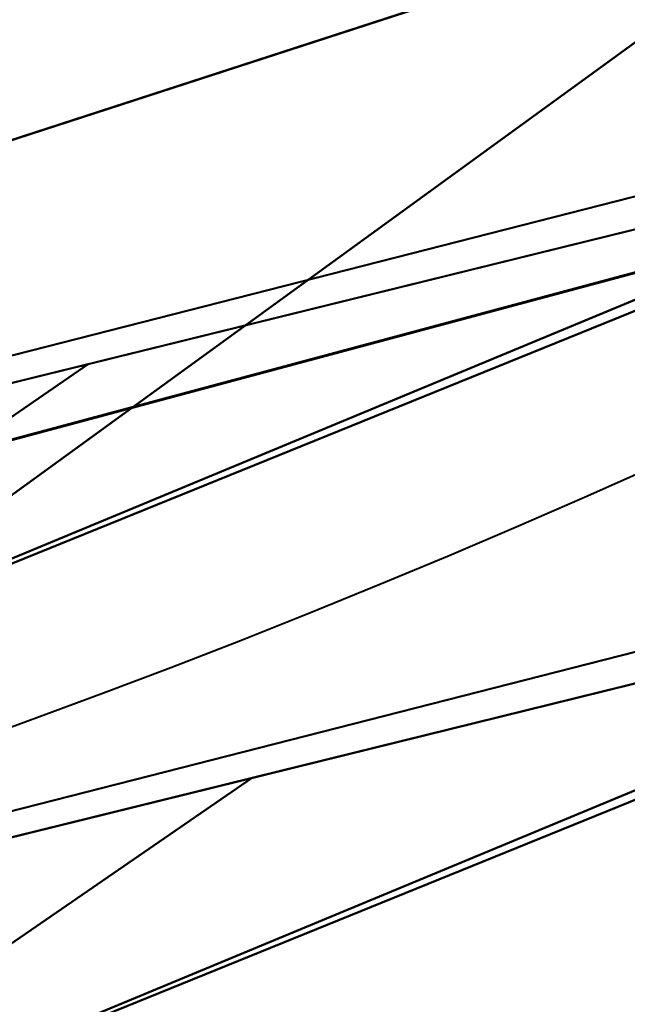
# Model space of a CAD drawing. Units: millimetres. Extents: x -2000 to 2000, y -2000 to 2000.
# Drawn here: x 10 to 12, y -29 to -26 of the extents above; entities that cross this region are included whole.
import ezdxf

# ---------------------------------------------------------------- set-up
doc = ezdxf.new("R2010")
doc.units = ezdxf.units.MM
doc.layers.add('A-CLNG', color=13, linetype='Continuous', lineweight=50)
doc.layers.add('E-LITE-EQPM', color=33, linetype='Continuous', lineweight=30)

msp = doc.modelspace()

# ---------------------------------------------------------------- linework, layer by layer
at = {"lineweight": 40}
msp.add_arc((-8.392220252062544e-12, 0, 4000), 30, 179.9999999999998, 0, dxfattribs=at)

# ---------------------------------------------------------------- meshes
at = {"layer": 'A-CLNG', "lineweight": 60}
mesh = msp.add_polyface(dxfattribs=at)
corners = [(2000.000015258789, 2000.000015258789, 4000.000030517578), (-2000.000015258789, 2000.000015258789, 4000.000030517578), (-2000.000015258789, -2000.000015258789, 4000.000030517578), (2000.000015258789, -2000.000015258789, 4000.000030517578), (29.99999932050705, -2.707167823245982e-13, 4000.000030517578), (25.98076109290123, -14.99999966025353, 4000.000030517578), (14.99999966025353, -25.98076109290123, 4000.000030517578), (-8.392220252062544e-12, -29.99999932050705, 4000.000030517578), (-14.99999966025353, -25.98076109290123, 4000.000030517578), (-25.98076109290123, -14.99999966025353, 4000.000030517578), (-29.99999932050705, -2.707167823245982e-13, 4000.000030517578), (-25.98076109290123, 14.99999966025353, 4000.000030517578), (-14.99999966025353, 25.98076109290123, 4000.000030517578), (-8.662937034387142e-12, 29.99999932050705, 4000.000030517578), (14.99999966025353, 25.98076109290123, 4000.000030517578), (25.98076109290123, 14.99999966025353, 4000.000030517578)]
mesh.append_faces([[corners[k] for k in face] for face in [(9, 2, 8), (15, 0, 14)]], dxfattribs={"vtx0": -1, "vtx1": -1})
mesh.append_faces([[corners[k] for k in face] for face in [(2, 9, 10), (1, 12, 13), (0, 15, 4)]], dxfattribs={"vtx0": -1, "vtx2": -1})
mesh.append_faces([[corners[k] for k in face] for face in [(11, 12, 1), (5, 6, 3), (6, 7, 3)]], dxfattribs={"vtx1": -1, "vtx2": -1})
mesh.append_faces([[corners[k] for k in face] for face in [(7, 8, 2, 3), (10, 11, 1, 2), (3, 0, 4, 5), (13, 14, 0, 1)]], dxfattribs={"vtx1": -1, "vtx3": -1})
at = {"layer": 'E-LITE-EQPM', "lineweight": 40}
mesh = msp.add_polyface(dxfattribs=at)
corners = [(0.01046044463000726, 37.90856455564499, 3996.999922943116), (18.76046007871628, 32.88451847434044, 3996.999922943116), (32.48641414046288, 19.15856441259384, 3996.999922943116), (37.51046022176742, 0.4085652275942266, 3996.999922943116), (32.48641414046288, -18.34143473803997, 3996.999922943116), (18.76046007871628, -32.06738766431808, 3996.999922943116), (0.01046044463000726, -37.09143374562264, 3996.999922943116), (-18.73953907191753, -32.06738766431808, 3996.999922943116), (-32.46549199819565, -18.34143473803997, 3996.999922943116), (-37.48954035043717, 0.4085652275942266, 3996.999922943116), (-32.46549199819565, 19.15856441259384, 3996.999922943116), (-18.73953907191753, 32.88451847434044, 3996.999922943116), (0.01046044463000726, -29.09143377542496, 3996.999922943116), (17.3501253336668, -23.45743673443794, 3996.999922943116), (28.06662805080414, -8.707436008751392, 3996.999922943116), (28.06662805080414, 9.524566818773748, 3996.999922943116), (17.3501253336668, 24.2745675444603, 3996.999922943116), (0.01046044463000726, 29.90856458544731, 3996.999922943116), (-17.32920432686806, 24.2745675444603, 3996.999922943116), (-28.04570590853691, 9.524566818773748, 3996.999922943116), (-28.04570590853691, -8.707436008751392, 3996.999922943116), (-17.32920432686806, -23.45743673443794, 3996.999922943116)]
mesh.append_faces([[corners[k] for k in face] for face in [(8, 21, 7)]], dxfattribs={"vtx0": -1, "vtx1": -1})
mesh.append_faces([[corners[k] for k in face] for face in [(17, 0, 1, 16), (7, 21, 12, 6)]], dxfattribs={"vtx0": -1, "vtx2": -1})
mesh.append_faces([[corners[k] for k in face] for face in [(1, 2, 16)]], dxfattribs={"vtx1": -1, "vtx2": -1})
mesh.append_faces([[corners[k] for k in face] for face in [(17, 18, 11, 0), (10, 11, 18, 19), (9, 10, 19, 20), (15, 16, 2, 3), (20, 21, 8, 9), (3, 4, 14, 15), (13, 14, 4, 5), (12, 13, 5, 6)]], dxfattribs={"vtx1": -1, "vtx3": -1})
mesh = msp.add_polyface(dxfattribs=at)
corners = [(0.01046044463000726, -37.09143374562264, 3998.999800872803), (18.76046007871628, -32.06738766431808, 3998.999800872803), (32.48641414046288, -18.34143473803997, 3998.999800872803), (37.51046022176742, 0.4085652275942266, 3998.999800872803), (32.48641414046288, 19.15856441259384, 3998.999800872803), (18.76046007871628, 32.88451847434044, 3998.999800872803), (0.01046044463000726, 37.90856455564499, 3998.999800872803), (-18.73953907191753, 32.88451847434044, 3998.999800872803), (-32.46549199819565, 19.15856441259384, 3998.999800872803), (-37.48954035043717, 0.4085652275942266, 3998.999800872803), (-32.46549199819565, -18.34143473803997, 3998.999800872803), (-18.73953907191753, -32.06738766431808, 3998.999800872803), (0.01046044463000726, 29.90856458544731, 3998.999800872803), (17.3501253336668, 24.2745675444603, 3998.999800872803), (28.06662805080414, 9.524566818773748, 3998.999800872803), (28.06662805080414, -8.707436008751392, 3998.999800872803), (17.3501253336668, -23.45743673443794, 3998.999800872803), (0.01046044463000726, -29.09143377542496, 3998.999800872803), (-17.32920432686806, -23.45743673443794, 3998.999800872803), (-28.04570590853691, -8.707436008751392, 3998.999800872803), (-28.04570590853691, 9.524566818773748, 3998.999800872803), (-17.32920432686806, 24.2745675444603, 3998.999800872803)]
mesh.append_faces([[corners[k] for k in face] for face in [(20, 9, 19), (11, 18, 10)]], dxfattribs={"vtx0": -1, "vtx1": -1})
mesh.append_faces([[corners[k] for k in face] for face in [(7, 21, 12), (21, 7, 8), (5, 12, 13), (4, 13, 14, 3), (13, 4, 5), (10, 18, 19, 9), (15, 2, 3, 14), (2, 15, 16, 1), (1, 16, 17, 0)]], dxfattribs={"vtx0": -1, "vtx2": -1})
mesh.append_faces([[corners[k] for k in face] for face in [(12, 5, 6, 7)]], dxfattribs={"vtx0": -1, "vtx3": -1})
mesh.append_faces([[corners[k] for k in face] for face in [(8, 9, 20, 21), (17, 18, 11, 0)]], dxfattribs={"vtx1": -1, "vtx3": -1})
mesh = msp.add_polyface(dxfattribs=at)
corners = [(0.01046044463000726, -37.09143374562264, 3996.999922943116), (18.76046007871628, -32.06738766431808, 3996.999922943116), (32.48641414046288, -18.34143473803997, 3996.999922943116), (37.51046022176742, 0.4085652275942266, 3996.999922943116), (32.48641414046288, 19.15856441259384, 3996.999922943116), (18.76046007871628, 32.88451847434044, 3996.999922943116), (0.01046044463000726, 37.90856455564499, 3996.999922943116), (0.01046044463000726, 37.90856455564499, 3998.999800872803), (18.76046007871628, 32.88451847434044, 3998.999800872803), (32.48641414046288, 19.15856441259384, 3998.999800872803), (37.51046022176742, 0.4085652275942266, 3998.999800872803), (32.48641414046288, -18.34143473803997, 3998.999800872803), (18.76046007871628, -32.06738766431808, 3998.999800872803), (0.01046044463000726, -37.09143374562264, 3998.999800872803), (12.77204244732857, -33.67197949290276, 3998.999800872803), (9.385460574924947, -34.57941184043884, 3996.999922943116), (25.62343597412109, -25.20441176891327, 3996.999922943116), (25.62343597412109, -25.20441176891327, 3998.999800872803), (34.99843604564667, -8.966434666514397, 3998.999800872803), (34.99843604564667, -8.966434666514397, 3996.999922943116), (34.99843604564667, 9.78356547653675, 3996.999922943116), (34.99843604564667, 9.78356547653675, 3998.999800872803), (25.62343597412109, 26.02154257893562, 3996.999922943116), (25.62343597412109, 26.02154257893562, 3998.999800872803), (9.385460574924947, 35.3965426504612, 3998.999800872803), (9.385460574924947, 35.3965426504612, 3996.999922943116), (6.391251191496849, -35.38170661926269, 3998.999800872803)]
mesh.append_faces([[corners[k] for k in face] for face in [(1, 14, 15)]], dxfattribs={"vtx0": -1, "vtx1": -1})
mesh.append_faces([[corners[k] for k in face] for face in [(26, 0, 15), (15, 14, 26), (1, 12, 14)]], dxfattribs={"vtx0": -1, "vtx2": -1})
mesh.append_faces([[corners[k] for k in face] for face in [(24, 8, 5, 25), (17, 12, 1, 16), (11, 17, 16, 2), (19, 3, 10, 18), (2, 19, 18, 11), (21, 10, 3, 20), (22, 5, 8, 23), (4, 22, 23, 9), (20, 4, 9, 21)]], dxfattribs={"vtx1": -1, "vtx3": -1})
mesh.append_faces([[corners[k] for k in face] for face in [(26, 13, 0)]], dxfattribs={"vtx2": -1})
mesh.append_faces([[corners[k] for k in face] for face in [(25, 6, 7, 24)]], dxfattribs={"vtx3": -1})
mesh = msp.add_polyface(dxfattribs=at)
corners = [(0.01046044463000726, 37.40856555104256, 4000.000030517578), (-18.48953956961632, 32.45150529742241, 4000.000030517578), (-32.03247882127762, 18.90856491029263, 4000.000030517578), (-36.98953907489777, 0.4085652275942266, 4000.000030517578), (-32.03247882127762, -18.09143523573875, 4000.000030517578), (-18.48953956961632, -31.63437448740006, 4000.000030517578), (0.01046044463000726, -36.5914347410202, 4000.000030517578), (18.51046057641506, -31.63437448740006, 4000.000030517578), (32.05340096354485, -18.09143523573875, 4000.000030517578), (37.01046121716499, 0.4085652275942266, 4000.000030517578), (32.05340096354485, 18.90856491029263, 4000.000030517578), (18.51046057641506, 32.45150529742241, 4000.000030517578), (0.01046044463000726, -29.59143505096436, 4000.000030517578), (-17.62309763431549, -23.86194511055946, 4000.000030517578), (-28.52123556733131, -8.861944314837457, 4000.000030517578), (-28.52123556733131, 9.67907512485981, 4000.000030517578), (-17.62309763431549, 24.67907592058182, 4000.000030517578), (0.01046044463000726, 30.40856586098671, 4000.000030517578), (17.64401750564575, 24.67907592058182, 4000.000030517578), (28.54215543866158, 9.67907512485981, 4000.000030517578), (28.54215543866158, -8.861944314837457, 4000.000030517578), (17.64401750564575, -23.86194511055946, 4000.000030517578)]
mesh.append_faces([[corners[k] for k in face] for face in [(15, 3, 14), (5, 13, 4)]], dxfattribs={"vtx0": -1, "vtx1": -1})
mesh.append_faces([[corners[k] for k in face] for face in [(1, 16, 17), (16, 1, 2), (11, 17, 18), (10, 18, 19, 9), (18, 10, 11), (4, 13, 14, 3), (20, 8, 9, 19), (8, 20, 21, 7), (7, 21, 12, 6)]], dxfattribs={"vtx0": -1, "vtx2": -1})
mesh.append_faces([[corners[k] for k in face] for face in [(17, 11, 0, 1)]], dxfattribs={"vtx0": -1, "vtx3": -1})
mesh.append_faces([[corners[k] for k in face] for face in [(2, 3, 15, 16), (12, 13, 5, 6)]], dxfattribs={"vtx1": -1, "vtx3": -1})
mesh = msp.add_polyface(dxfattribs=at)
corners = [(0.01046044463000726, -36.5914347410202, 3998.999800872803), (-18.48953956961632, -31.63437448740006, 3998.999800872803), (-32.03247882127762, -18.09143523573875, 3998.999800872803), (-36.98953907489777, 0.4085652275942266, 3998.999800872803), (-32.03247882127762, 18.90856491029263, 3998.999800872803), (-18.48953956961632, 32.45150529742241, 3998.999800872803), (0.01046044463000726, 37.40856555104256, 3998.999800872803), (18.51046057641506, 32.45150529742241, 3998.999800872803), (32.05340096354485, 18.90856491029263, 3998.999800872803), (37.01046121716499, 0.4085652275942266, 3998.999800872803), (32.05340096354485, -18.09143523573875, 3998.999800872803), (18.51046057641506, -31.63437448740006, 3998.999800872803), (0.01046044463000726, 30.40856586098671, 3998.999800872803), (-17.62309763431549, 24.67907592058182, 3998.999800872803), (-28.52123556733131, 9.67907512485981, 3998.999800872803), (-28.52123556733131, -8.861944314837457, 3998.999800872803), (-17.62309763431549, -23.86194511055946, 3998.999800872803), (0.01046044463000726, -29.59143505096436, 3998.999800872803), (17.64401750564575, -23.86194511055946, 3998.999800872803), (28.54215543866158, -8.861944314837457, 3998.999800872803), (28.54215543866158, 9.67907512485981, 3998.999800872803), (17.64401750564575, 24.67907592058182, 3998.999800872803)]
mesh.append_faces([[corners[k] for k in face] for face in [(2, 16, 1)]], dxfattribs={"vtx0": -1, "vtx1": -1})
mesh.append_faces([[corners[k] for k in face] for face in [(12, 6, 7, 21), (1, 16, 17, 0)]], dxfattribs={"vtx0": -1, "vtx2": -1})
mesh.append_faces([[corners[k] for k in face] for face in [(7, 8, 21)]], dxfattribs={"vtx1": -1, "vtx2": -1})
mesh.append_faces([[corners[k] for k in face] for face in [(12, 13, 5, 6), (4, 5, 13, 14), (3, 4, 14, 15), (20, 21, 8, 9), (15, 16, 2, 3), (9, 10, 19, 20), (18, 19, 10, 11), (17, 18, 11, 0)]], dxfattribs={"vtx1": -1, "vtx3": -1})
mesh = msp.add_polyface(dxfattribs=at)
corners = [(0.01046044463000726, 37.40856555104256, 4000.000030517578), (18.51046057641506, 32.45150529742241, 4000.000030517578), (32.05340096354485, 18.90856491029263, 4000.000030517578), (37.01046121716499, 0.4085652275942266, 4000.000030517578), (32.05340096354485, -18.09143523573875, 4000.000030517578), (18.51046057641506, -31.63437448740006, 4000.000030517578), (0.01046044463000726, -36.5914347410202, 4000.000030517578), (0.01046044463000726, -36.5914347410202, 3998.999800872803), (18.51046057641506, -31.63437448740006, 3998.999800872803), (32.05340096354485, -18.09143523573875, 3998.999800872803), (37.01046121716499, 0.4085652275942266, 3998.999800872803), (32.05340096354485, 18.90856491029263, 3998.999800872803), (18.51046057641506, 32.45150529742241, 3998.999800872803), (0.01046044463000726, 37.40856555104256, 3998.999800872803), (12.68667906224728, 34.01198190450668, 3998.999800872803), (9.260460256040096, 34.93003542423249, 4000.000030517578), (25.28193020224571, 25.68003453612328, 4000.000030517578), (25.28193020224571, 25.68003453612328, 3998.999800872803), (34.53193109035492, 9.658565157651902, 3998.999800872803), (34.53193109035492, 9.658565157651902, 4000.000030517578), (34.53193109035492, -8.84143491536379, 4000.000030517578), (34.53193109035492, -8.84143491536379, 3998.999800872803), (25.28193020224571, -24.86290372610092, 4000.000030517578), (25.28193020224571, -24.86290372610092, 3998.999800872803), (9.260460256040096, -34.11290461421013, 3998.999800872803), (9.260460256040096, -34.11290461421013, 4000.000030517578), (6.348570066690445, 35.71027486324311, 3998.999800872803)]
mesh.append_faces([[corners[k] for k in face] for face in [(1, 14, 15)]], dxfattribs={"vtx0": -1, "vtx1": -1})
mesh.append_faces([[corners[k] for k in face] for face in [(26, 0, 15), (15, 14, 26), (1, 12, 14)]], dxfattribs={"vtx0": -1, "vtx2": -1})
mesh.append_faces([[corners[k] for k in face] for face in [(24, 8, 5, 25), (17, 12, 1, 16), (11, 17, 16, 2), (19, 3, 10, 18), (2, 19, 18, 11), (21, 10, 3, 20), (22, 5, 8, 23), (4, 22, 23, 9), (20, 4, 9, 21)]], dxfattribs={"vtx1": -1, "vtx3": -1})
mesh.append_faces([[corners[k] for k in face] for face in [(26, 13, 0)]], dxfattribs={"vtx2": -1})
mesh.append_faces([[corners[k] for k in face] for face in [(25, 6, 7, 24)]], dxfattribs={"vtx3": -1})
mesh = msp.add_polyface(dxfattribs=at)
corners = [(0.01046044463000726, -29.59143505096436, 3998.999800872803), (0.01046044463000726, -29.59143505096436, 4000.000030517578), (17.64401750564575, -23.86194511055946, 4000.000030517578), (28.54215543866158, -8.861944314837457, 4000.000030517578), (28.54215543866158, 9.67907512485981, 4000.000030517578), (17.64401750564575, 24.67907592058182, 4000.000030517578), (0.01046044463000726, 30.40856586098671, 4000.000030517578), (0.01046044463000726, 30.40856586098671, 3998.999800872803), (17.64401750564575, 24.67907592058182, 3998.999800872803), (28.54215543866158, 9.67907512485981, 3998.999800872803), (28.54215543866158, -8.861944314837457, 3998.999800872803), (17.64401750564575, -23.86194511055946, 3998.999800872803), (11.19239459037781, 26.77533468604088, 3998.999800872803), (8.827239288389682, 27.54381975531578, 4000.000030517578), (23.09308760762215, 17.17907495498657, 4000.000030517578), (23.09308760762215, 17.17907495498657, 3998.999800872803), (28.54215543866158, 0.4085652275942266, 3998.999800872803), (28.54215543866158, 0.4085652275942266, 4000.000030517578), (23.09308760762215, -16.36194414496422, 4000.000030517578), (23.09308760762215, -16.36194414496422, 3998.999800872803), (11.19239459037781, -25.95820387601853, 4000.000030517578), (8.827239288389682, -26.72668894529343, 3998.999800872803), (5.601427830755711, 28.5919502735138, 3998.999800872803), (5.601427830755711, -27.77481946349144, 4000.000030517578)]
mesh.append_faces([[corners[k] for k in face] for face in [(13, 12, 5), (0, 23, 21), (21, 20, 11), (2, 11, 20)]], dxfattribs={"vtx0": -1, "vtx1": -1})
mesh.append_faces([[corners[k] for k in face] for face in [(5, 8, 15, 14), (14, 15, 9, 4), (22, 13, 6), (10, 3, 17, 16), (3, 10, 19, 18), (11, 2, 18, 19), (4, 9, 16, 17)]], dxfattribs={"vtx0": -1, "vtx2": -1})
mesh.append_faces([[corners[k] for k in face] for face in [(22, 12, 13), (12, 8, 5), (23, 20, 21)]], dxfattribs={"vtx1": -1, "vtx2": -1})
mesh.append_faces([[corners[k] for k in face] for face in [(6, 7, 22), (0, 1, 23)]], dxfattribs={"vtx2": -1})
mesh = msp.add_polyface(dxfattribs=at)
corners = [(0.01046044463000726, 29.90856458544731, 3998.999800872803), (0.01046044463000726, 29.90856458544731, 3996.999922943116), (17.3501253336668, 24.2745675444603, 3996.999922943116), (28.06662805080414, 9.524566818773748, 3996.999922943116), (28.06662805080414, -8.707436008751392, 3996.999922943116), (17.3501253336668, -23.45743673443794, 3996.999922943116), (0.01046044463000726, -29.09143377542496, 3996.999922943116), (0.01046044463000726, -29.09143377542496, 3998.999800872803), (17.3501253336668, -23.45743673443794, 3998.999800872803), (28.06662805080414, -8.707436008751392, 3998.999800872803), (28.06662805080414, 9.524566818773748, 3998.999800872803), (17.3501253336668, 24.2745675444603, 3998.999800872803), (11.09882063269615, -25.48860817551613, 3998.999800872803), (8.680292634665966, -26.27443639039993, 3996.999922943116), (22.70837725996971, -16.08243608772755, 3996.999922943116), (22.70837725996971, -16.08243608772755, 3998.999800872803), (28.06662805080414, 0.4085652275942266, 3998.999800872803), (28.06662805080414, 0.4085652275942266, 3996.999922943116), (22.70837725996971, 16.8995668977499, 3996.999922943116), (22.70837725996971, 16.8995668977499, 3998.999800872803), (11.09882063269615, 26.30573898553848, 3996.999922943116), (8.680292634665966, 27.09156492948532, 3998.999800872803), (5.554640284180642, -27.29002211093903, 3998.999800872803), (5.554640284180642, 28.10715292096138, 3996.999922943116)]
mesh.append_faces([[corners[k] for k in face] for face in [(13, 12, 5), (0, 23, 21), (21, 20, 11), (2, 11, 20)]], dxfattribs={"vtx0": -1, "vtx1": -1})
mesh.append_faces([[corners[k] for k in face] for face in [(5, 8, 15, 14), (14, 15, 9, 4), (22, 13, 6), (10, 3, 17, 16), (3, 10, 19, 18), (11, 2, 18, 19), (4, 9, 16, 17)]], dxfattribs={"vtx0": -1, "vtx2": -1})
mesh.append_faces([[corners[k] for k in face] for face in [(22, 12, 13), (12, 8, 5), (23, 20, 21)]], dxfattribs={"vtx1": -1, "vtx2": -1})
mesh.append_faces([[corners[k] for k in face] for face in [(6, 7, 22), (0, 1, 23)]], dxfattribs={"vtx2": -1})
mesh = msp.add_polyface(dxfattribs=at)
corners = [(0.01046044463000726, -28.59143477082253, 3996.999922943116), (-17.03531215488911, -23.05292835831642, 3996.999922943116), (-27.57017852067947, -8.552927702665329, 3996.999922943116), (-27.57017852067947, 9.370057944953443, 3996.999922943116), (-17.03531215488911, 23.87005916833878, 3996.999922943116), (0.01046044463000726, 29.40856558084488, 3996.999922943116), (17.05623316168785, 23.87005916833878, 3996.999922943116), (27.59109839200974, 9.370057944953443, 3996.999922943116), (27.59109839200974, -8.552927702665329, 3996.999922943116), (17.05623316168785, -23.05292835831642, 3996.999922943116), (0.01046044463000726, 22.40856589078903, 3996.999922943116), (-12.9208149343729, 18.20693963170052, 3996.999922943116), (-20.91278373599053, 7.206939388811588, 3996.999922943116), (-20.91278373599053, -6.389808578789235, 3996.999922943116), (-12.9208149343729, -17.38980882167816, 3996.999922943116), (0.01046044463000726, -21.59143508076668, 3996.999922943116), (12.94173594117165, -17.38980882167816, 3996.999922943116), (20.93370360732079, -6.389808578789235, 3996.999922943116), (20.93370360732079, 7.206939388811588, 3996.999922943116), (12.94173594117165, 18.20693963170052, 3996.999922943116)]
mesh.append_faces([[corners[k] for k in face] for face in [(8, 17, 18, 7), (7, 18, 19, 6), (6, 19, 10, 5), (12, 3, 4, 11), (11, 4, 5, 10)]], dxfattribs={"vtx0": -1, "vtx2": -1})
mesh.append_faces([[corners[k] for k in face] for face in [(9, 0, 15, 16), (16, 17, 8, 9), (0, 1, 14, 15), (1, 2, 13, 14), (12, 13, 2, 3)]], dxfattribs={"vtx1": -1, "vtx3": -1})
mesh = msp.add_polyface(dxfattribs=at)
corners = [(0.01046044463000726, 29.40856558084488, 3997.999861907959), (-17.03531215488911, 23.87005916833878, 3997.999861907959), (-27.57017852067947, 9.370057944953443, 3997.999861907959), (-27.57017852067947, -8.552927702665329, 3997.999861907959), (-17.03531215488911, -23.05292835831642, 3997.999861907959), (0.01046044463000726, -28.59143477082253, 3997.999861907959), (17.05623316168785, -23.05292835831642, 3997.999861907959), (27.59109839200974, -8.552927702665329, 3997.999861907959), (27.59109839200974, 9.370057944953443, 3997.999861907959), (17.05623316168785, 23.87005916833878, 3997.999861907959), (0.01046044463000726, -21.59143508076668, 3997.999861907959), (-12.9208149343729, -17.38980882167816, 3997.999861907959), (-20.91278373599053, -6.389808578789235, 3997.999861907959), (-20.91278373599053, 7.206939388811588, 3997.999861907959), (-12.9208149343729, 18.20693963170052, 3997.999861907959), (0.01046044463000726, 22.40856589078903, 3997.999861907959), (12.94173594117165, 18.20693963170052, 3997.999861907959), (20.93370360732079, 7.206939388811588, 3997.999861907959), (20.93370360732079, -6.389808578789235, 3997.999861907959), (12.94173594117165, -17.38980882167816, 3997.999861907959)]
mesh.append_faces([[corners[k] for k in face] for face in [(10, 5, 6, 19), (7, 18, 19, 6), (11, 4, 5, 10), (12, 3, 4, 11), (3, 12, 13, 2)]], dxfattribs={"vtx0": -1, "vtx2": -1})
mesh.append_faces([[corners[k] for k in face] for face in [(17, 18, 7, 8), (16, 17, 8, 9), (15, 16, 9, 0), (1, 2, 13, 14), (0, 1, 14, 15)]], dxfattribs={"vtx1": -1, "vtx3": -1})
mesh = msp.add_polyface(dxfattribs=at)
corners = [(0.01046044463000726, -28.59143477082253, 3997.999861907959), (0.01046044463000726, -28.59143477082253, 3996.999922943116), (17.05623316168785, -23.05292835831642, 3996.999922943116), (27.59109839200974, -8.552927702665329, 3996.999922943116), (27.59109839200974, 9.370057944953443, 3996.999922943116), (17.05623316168785, 23.87005916833878, 3996.999922943116), (0.01046044463000726, 29.40856558084488, 3996.999922943116), (0.01046044463000726, 29.40856558084488, 3997.999861907959), (17.05623316168785, 23.87005916833878, 3997.999861907959), (27.59109839200974, 9.370057944953443, 3997.999861907959), (27.59109839200974, -8.552927702665329, 3997.999861907959), (17.05623316168785, -23.05292835831642, 3997.999861907959), (11.00444957613945, -25.01927136182785, 3996.999922943116), (8.53334654867649, -25.82218156456947, 3997.999861907959), (22.32366691231728, -15.80292803049088, 3997.999861907959), (22.32366691231728, -15.80292803049088, 3996.999922943116), (27.59109839200974, 0.4085652275942266, 3997.999861907959), (27.59109839200974, 0.4085652275942266, 3996.999922943116), (22.32366691231728, 16.62005770504475, 3997.999861907959), (22.32366691231728, 16.62005770504475, 3996.999922943116), (11.00444957613945, 25.83640217185021, 3997.999861907959), (8.53334654867649, 26.63931237459183, 3996.999922943116), (5.507455323636532, -26.80535193085671, 3996.999922943116), (5.507455323636532, 27.62248274087906, 3997.999861907959)]
mesh.append_faces([[corners[k] for k in face] for face in [(22, 0, 1), (23, 6, 7)]], dxfattribs={"vtx0": -1})
mesh.append_faces([[corners[k] for k in face] for face in [(2, 11, 12), (0, 22, 13), (6, 23, 21)]], dxfattribs={"vtx0": -1, "vtx1": -1})
mesh.append_faces([[corners[k] for k in face] for face in [(14, 15, 3, 10), (11, 2, 15, 14), (12, 11, 13), (18, 19, 5, 8), (19, 18, 9, 4), (4, 9, 16), (20, 5, 21)]], dxfattribs={"vtx0": -1, "vtx2": -1})
mesh.append_faces([[corners[k] for k in face] for face in [(22, 12, 13), (20, 8, 5), (3, 17, 10), (23, 20, 21)]], dxfattribs={"vtx1": -1, "vtx2": -1})
mesh.append_faces([[corners[k] for k in face] for face in [(17, 4, 16, 10)]], dxfattribs={"vtx1": -1, "vtx3": -1})
mesh = msp.add_polyface(dxfattribs=at)
corners = [(-29.98953938484192, 0.4085652275942266, 4026.999835968018), (-24.26004944443703, -17.22499216496945, 4026.999835968018), (-9.26004921644926, -28.12313123345375, 4026.999835968018), (9.280970223248005, -28.12313123345375, 4026.999835968018), (24.28096931576729, -17.22499216496945, 4026.999835968018), (30.01046152710915, 0.4085652275942266, 4026.999835968018), (24.28096931576729, 18.0421229749918, 4026.999835968018), (9.280970223248005, 28.94025977253914, 4026.999835968018), (-9.26004921644926, 28.94025977253914, 4026.999835968018), (-24.26004944443703, 18.0421229749918, 4026.999835968018), (28.01046096682549, 0.4085652275942266, 4026.999835968018), (22.6629358112812, -16.04942234158516, 4026.999835968018), (8.662936431169511, -26.22101714015007, 4026.999835968018), (-8.642015424370767, -26.22101714015007, 4026.999835968018), (-22.64201593995094, -16.04942234158516, 4026.999835968018), (-27.98953882455826, 0.4085652275942266, 4026.999835968018), (-22.64201593995094, 16.86655201613903, 4026.999835968018), (-8.642015424370767, 27.03814795017243, 4026.999835968018), (8.662936431169511, 27.03814795017243, 4026.999835968018), (22.6629358112812, 16.86655201613903, 4026.999835968018)]
mesh.append_faces([[corners[k] for k in face] for face in [(6, 19, 10, 5), (7, 18, 19, 6), (11, 4, 5, 10), (12, 3, 4, 11), (3, 12, 13, 2)]], dxfattribs={"vtx0": -1, "vtx2": -1})
mesh.append_faces([[corners[k] for k in face] for face in [(17, 18, 7, 8), (16, 17, 8, 9), (15, 16, 9, 0), (1, 2, 13, 14), (0, 1, 14, 15)]], dxfattribs={"vtx1": -1, "vtx3": -1})
mesh = msp.add_polyface(dxfattribs=at)
corners = [(30.01046152710915, 0.4085652275942266, 3998.999800872803), (24.28096931576729, -17.22499216496945, 3998.999800872803), (9.280970223248005, -28.12313123345375, 3998.999800872803), (-9.26004921644926, -28.12313123345375, 3998.999800872803), (-24.26004944443703, -17.22499216496945, 3998.999800872803), (-29.98953938484192, 0.4085652275942266, 3998.999800872803), (-24.26004944443703, 18.0421229749918, 3998.999800872803), (-9.26004921644926, 28.94025977253914, 3998.999800872803), (9.280970223248005, 28.94025977253914, 3998.999800872803), (24.28096931576729, 18.0421229749918, 3998.999800872803), (-27.98953882455826, 0.4085652275942266, 3998.999800872803), (-22.64201593995094, -16.04942234158516, 3998.999800872803), (-8.642015424370767, -26.22101714015007, 3998.999800872803), (8.662936431169511, -26.22101714015007, 3998.999800872803), (22.6629358112812, -16.04942234158516, 3998.999800872803), (28.01046096682549, 0.4085652275942266, 3998.999800872803), (22.6629358112812, 16.86655201613903, 3998.999800872803), (8.662936431169511, 27.03814795017243, 3998.999800872803), (-8.642015424370767, 27.03814795017243, 3998.999800872803), (-22.64201593995094, 16.86655201613903, 3998.999800872803)]
mesh.append_faces([[corners[k] for k in face] for face in [(6, 19, 10, 5), (7, 18, 19, 6), (11, 4, 5, 10), (12, 3, 4, 11), (3, 12, 13, 2)]], dxfattribs={"vtx0": -1, "vtx2": -1})
mesh.append_faces([[corners[k] for k in face] for face in [(17, 18, 7, 8), (16, 17, 8, 9), (15, 16, 9, 0), (1, 2, 13, 14), (0, 1, 14, 15)]], dxfattribs={"vtx1": -1, "vtx3": -1})
mesh = msp.add_polyface(dxfattribs=at)
corners = [(30.01046152710915, 0.4085652275942266, 4026.999835968018), (24.28096931576729, -17.22499216496945, 4026.999835968018), (9.280970223248005, -28.12313123345375, 4026.999835968018), (-9.26004921644926, -28.12313123345375, 4026.999835968018), (-24.26004944443703, -17.22499216496945, 4026.999835968018), (-29.98953938484192, 0.4085652275942266, 4026.999835968018), (-29.98953938484192, 0.4085652275942266, 3998.999800872803), (-24.26004944443703, -17.22499216496945, 3998.999800872803), (-9.26004921644926, -28.12313123345375, 3998.999800872803), (9.280970223248005, -28.12313123345375, 3998.999800872803), (24.28096931576729, -17.22499216496945, 3998.999800872803), (30.01046152710915, 0.4085652275942266, 3998.999800872803), (27.29281082153321, -7.95550209581852, 4026.999835968018), (27.14571542143822, -8.408213379979134, 3998.999800872803), (16.78097062110901, -22.67406113147736, 3998.999800872803), (16.78097062110901, -22.67406113147736, 4026.999835968018), (0.01046044463000726, -28.12313123345375, 3998.999800872803), (0.01046044463000726, -28.12313123345375, 4026.999835968018), (-16.76004961431027, -22.67406113147736, 4026.999835968018), (-16.76004961431027, -22.67406113147736, 3998.999800872803), (-27.27188867926598, -7.95550209581852, 4026.999835968018), (-27.12479555010796, -8.408213379979134, 3998.999800872803)]
mesh.append_faces([[corners[k] for k in face] for face in [(11, 12, 13), (1, 13, 12)]], dxfattribs={"vtx0": -1, "vtx1": -1})
mesh.append_faces([[corners[k] for k in face] for face in [(15, 14, 10, 1), (14, 15, 2, 9), (21, 4, 20), (4, 21, 7), (20, 6, 21)]], dxfattribs={"vtx0": -1, "vtx2": -1})
mesh.append_faces([[corners[k] for k in face] for face in [(10, 13, 1)]], dxfattribs={"vtx1": -1, "vtx2": -1})
mesh.append_faces([[corners[k] for k in face] for face in [(18, 4, 7, 19), (3, 18, 19, 8), (17, 3, 8, 16), (16, 9, 2, 17)]], dxfattribs={"vtx1": -1, "vtx3": -1})
mesh.append_faces([[corners[k] for k in face] for face in [(11, 0, 12), (20, 5, 6)]], dxfattribs={"vtx2": -1})
mesh = msp.add_polyface(dxfattribs=at)
corners = [(-27.98953882455826, 0.4085652275942266, 3998.999800872803), (-27.98953882455826, 0.4085652275942266, 4026.999835968018), (-22.64201593995094, -16.04942234158516, 4026.999835968018), (-8.642015424370767, -26.22101714015007, 4026.999835968018), (8.662936431169511, -26.22101714015007, 4026.999835968018), (22.6629358112812, -16.04942234158516, 4026.999835968018), (28.01046096682549, 0.4085652275942266, 4026.999835968018), (28.01046096682549, 0.4085652275942266, 3998.999800872803), (22.6629358112812, -16.04942234158516, 3998.999800872803), (8.662936431169511, -26.22101714015007, 3998.999800872803), (-8.642015424370767, -26.22101714015007, 3998.999800872803), (-22.64201593995094, -16.04942234158516, 3998.999800872803), (25.55999507904053, -7.1331946849823, 4026.999835968018), (25.33669838905335, -7.820428468286991, 3998.999800872803), (15.66293612122536, -21.13521974086762, 3998.999800872803), (15.66293612122536, -21.13521974086762, 4026.999835968018), (0.01046044463000726, -26.22101714015007, 3998.999800872803), (0.01046044463000726, -26.22101714015007, 4026.999835968018), (-15.64201511442661, -21.13521974086762, 4026.999835968018), (-15.64201511442661, -21.13521974086762, 3998.999800872803), (-25.5390729367733, -7.1331946849823, 4026.999835968018), (-25.31577851772309, -7.820428468286991, 3998.999800872803)]
mesh.append_faces([[corners[k] for k in face] for face in [(13, 12, 7), (12, 13, 5)]], dxfattribs={"vtx0": -1, "vtx1": -1})
mesh.append_faces([[corners[k] for k in face] for face in [(5, 13, 8), (11, 2, 18, 19), (15, 8, 14, 4), (19, 18, 3, 10), (10, 3, 17, 16), (4, 9, 16, 17)]], dxfattribs={"vtx0": -1, "vtx2": -1})
mesh.append_faces([[corners[k] for k in face] for face in [(15, 5, 8), (14, 9, 4), (20, 2, 21), (11, 21, 2), (21, 0, 20)]], dxfattribs={"vtx1": -1, "vtx2": -1})
mesh.append_faces([[corners[k] for k in face] for face in [(12, 6, 7), (0, 1, 20)]], dxfattribs={"vtx2": -1})
mesh = msp.add_polyface(dxfattribs=at)
corners = [(25.79599539041519, 0.4085652275942266, 4023.621263122559), (26.91947105526924, 0.4085652275942266, 4025.34179763794), (27.25594670176506, 0.4085652275942266, 4027.369290161133), (22.05252158045769, -15.60592879056931, 4027.369290161133), (8.429778197407723, -25.50343058109284, 4027.369290161133), (-8.40885775834322, -25.50343058109284, 4027.369290161133), (-22.03159943819046, -15.60592879056931, 4027.369290161133), (-27.23502455949783, 0.4085652275942266, 4027.369290161133), (-26.89854891300201, 0.4085652275942266, 4025.34179763794), (-25.77507324814797, 0.4085652275942266, 4023.621263122559), (-20.850473767519, -14.74779167175293, 4023.621263122559), (-7.957707743346692, -24.11493430137634, 4023.621263122559), (7.978628750145436, -24.11493430137634, 4023.621263122559), (20.87139590978623, -14.74779167175293, 4023.621263122559), (22.75640530586243, -8.946327790617943, 4023.621263122559), (22.91197357177735, -13.69276204705238, 4025.305753326416), (14.42501204609871, -19.43136298656464, 4023.621263122559), (11.75252800583839, -23.79505239129066, 4025.322903442383), (0.01046086266869679, -26.55634369254112, 4025.492660522461), (-22.73548543453217, -8.946327790617943, 4023.621263122559), (-22.89105370044708, -13.69276204705238, 4025.305753326416), (-14.40409103929997, -19.43136298656464, 4023.621263122559), (-11.73160699903965, -23.79505239129066, 4025.322903442383), (24.65423414111137, -7.598682260513306, 4027.369290161133), (-24.63331199884415, -7.598682260513306, 4027.369290161133), (18.36373420357704, -18.90019423663616, 4024.762763214112), (15.24114932119846, -20.55467968583107, 4027.369290161133), (-18.3428131967783, -18.90019423663616, 4024.762763214112), (-15.2202294498682, -20.55467968583107, 4027.369290161133), (19.55256062150002, -18.43080632686615, 4026.134191131592), (-19.53164075016975, -18.43080632686615, 4026.134191131592), (25.74638677239418, -6.514149758219719, 4024.783110809326), (26.50978721380234, -5.399395626783371, 4026.060358428955), (24.70214864015579, -10.94117900133133, 4026.295518493653), (-25.72546463012695, -6.514149758219719, 4024.783110809326), (-26.48886507153511, -5.399395626783371, 4026.060358428955), (-24.68122649788857, -10.94117900133133, 4026.295518493653), (6.220091240108014, -25.98356797099114, 4025.993502044678), (0.01046044463000726, -24.11493430137634, 4023.621263122559), (5.137418635189533, -25.67343746423721, 4024.658409118652), (-4.022837378829718, -25.76246727705002, 4024.490977478028), (-6.093001091480255, -25.91204254031181, 4025.654569244385), (-9.942749074101448, -24.88182971477509, 4026.314122009278), (-14.78379624187946, -22.36881768107414, 4026.21354675293), (0.01046044463000726, -25.50343058109284, 4027.369290161133), (11.83546375930309, -23.02905626893044, 4027.369290161133), (14.24554103314877, -22.73865566253662, 4026.288832855225), (24.27620034813881, -4.268881192803383, 4023.621263122559), (-24.25527820587158, -4.268881192803383, 4023.621263122559)]
mesh.append_faces([[corners[k] for k in face] for face in [(4, 46, 45), (44, 37, 4), (11, 22, 21), (10, 20, 19), (8, 35, 7), (2, 32, 1), (3, 33, 23), (9, 34, 8), (7, 35, 24), (5, 41, 44), (28, 42, 5), (0, 31, 47)]], dxfattribs={"vtx0": -1, "vtx1": -1})
mesh.append_faces([[corners[k] for k in face] for face in [(31, 15, 14), (38, 39, 40), (25, 15, 29), (15, 25, 13), (27, 20, 10), (31, 32, 33), (29, 15, 33), (43, 22, 42), (40, 41, 22), (19, 20, 34), (39, 17, 37), (27, 30, 20), (34, 35, 8), (46, 25, 29), (33, 3, 29), (17, 16, 25), (21, 22, 27), (4, 37, 46), (28, 43, 42), (30, 6, 36), (43, 27, 22), (32, 31, 1), (33, 32, 23), (31, 33, 15), (35, 36, 24), (36, 34, 20), (34, 36, 35), (36, 20, 30), (37, 18, 39), (39, 18, 40), (17, 39, 12), (41, 40, 18), (22, 11, 40), (41, 18, 44), (42, 22, 41), (41, 5, 42), (28, 30, 43), (27, 43, 30), (37, 44, 18), (37, 17, 46), (25, 46, 17), (29, 26, 46)]], dxfattribs={"vtx0": -1, "vtx1": -1, "vtx2": -1})
mesh.append_faces([[corners[k] for k in face] for face in [(25, 16, 13), (31, 0, 1), (34, 9, 48), (32, 2, 23), (40, 11, 38), (31, 14, 47), (39, 38, 12)]], dxfattribs={"vtx0": -1, "vtx2": -1})
mesh.append_faces([[corners[k] for k in face] for face in [(10, 21, 27), (13, 14, 15), (6, 24, 36), (12, 16, 17), (3, 26, 29), (26, 45, 46), (28, 6, 30), (48, 19, 34)]], dxfattribs={"vtx1": -1, "vtx2": -1})
mesh = msp.add_polyface(dxfattribs=at)
corners = [(15.11236448585987, -27.23528571724892, 3998.999800872803), (0.01046044463000726, -31.09143433570862, 3998.999800872803), (-15.09144347906113, -27.23528571724892, 3998.999800872803), (-14.37230587005615, -25.91891212463379, 3998.999800872803), (0.01046044463000726, -29.59143505096436, 3998.999800872803), (14.3932268768549, -25.91891212463379, 3998.999800872803)]
mesh.append_faces([[corners[k] for k in face] for face in [(3, 4, 1, 2)]], dxfattribs={"vtx1": -1})
mesh.append_faces([[corners[k] for k in face] for face in [(5, 0, 1, 4)]], dxfattribs={"vtx2": -1})
mesh = msp.add_polyface(dxfattribs=at)
corners = [(-14.37230587005615, -25.91891212463379, 3998.999800872803), (-14.37230587005615, -25.91891212463379, 4043.499991607666), (-13.93151700496674, -26.15496693849564, 4043.999961090088), (0.01046044463000726, -29.59143505096436, 4043.999961090088), (13.95243801176548, -26.15496693849564, 4043.999961090088), (14.3932268768549, -25.91891212463379, 4043.499991607666), (14.3932268768549, -25.91891212463379, 3998.999800872803), (0.01046044463000726, -29.59143505096436, 3998.999800872803), (-7.525794267654419, -28.62942527532578, 4038.000036621094), (-6.751671029627324, -28.81939369440079, 4038.000036621094), (-5.972774282097816, -28.98872838020325, 4038.000036621094), (-4.989539761841297, -29.17183402776718, 4036.999806976319), (-4.989539761841297, -29.17183402776718, 4034.999929046631), (-5.972774282097816, -28.98872838020325, 4033.999990081787), (-6.751671029627324, -28.81939369440079, 4033.999990081787), (-7.525794267654419, -28.62942527532578, 4033.999990081787), (-8.48953960686922, -28.36207922101021, 4032.999760437012), (-8.48953960686922, -28.36207922101021, 4031.999821472168), (-7.525794267654419, -28.62942527532578, 4030.999882507324), (0.01046044463000726, -29.59143505096436, 4030.999882507324), (7.546715274453163, -28.62942527532578, 4030.999882507324), (8.510460613667965, -28.36207922101021, 4031.999821472168), (8.510460613667965, -28.36207922101021, 4032.999760437012), (7.546715274453163, -28.62942527532578, 4033.999990081787), (6.772592036426068, -28.81939369440079, 4033.999990081787), (5.993695288896561, -28.98872838020325, 4033.999990081787), (5.0104602009058, -29.17183402776718, 4034.999929046631), (5.0104602009058, -29.17183402776718, 4036.999806976319), (5.993695288896561, -28.98872838020325, 4038.000036621094), (6.772592036426068, -28.81939369440079, 4038.000036621094), (7.546715274453163, -28.62942527532578, 4038.000036621094), (8.510460613667965, -28.36207922101021, 4038.999975585938), (8.510460613667965, -28.36207922101021, 4039.999914550781), (7.546715274453163, -28.62942527532578, 4040.999853515625), (0.01046044463000726, -29.59143505096436, 4040.999853515625), (-7.525794267654419, -28.62942527532578, 4040.999853515625), (-8.48953960686922, -28.36207922101021, 4039.999914550781), (-8.48953960686922, -28.36207922101021, 4038.999975585938), (-6.960527966916561, -27.87320099473, 4043.999961090088), (6.981448973715305, -27.87320099473, 4043.999961090088), (7.201843406260014, -27.75517358779907, 3998.999800872803), (-7.18092239946127, -27.75517358779907, 3998.999800872803), (-10.44602276980877, -27.0140851020813, 4043.999961090088), (10.46694377660751, -27.0140851020813, 4043.999961090088), (-8.703275084495544, -27.44364191293716, 4043.999961090088), (8.724196091294289, -27.44364191293716, 4043.999961090088), (-7.831901809573174, -27.65842258930206, 4043.999961090088), (7.852822816371918, -27.65842258930206, 4043.999961090088), (-3.757667165994644, -29.11043016314507, 4040.999853515625), (3.778587888926268, -29.11043016314507, 4040.999853515625), (-5.641730716824532, -28.86992658376694, 4040.999853515625), (5.662651723623276, -28.86992658376694, 4040.999853515625), (-6.583762492239475, -28.74967592954636, 4040.999853515625), (6.604683499038219, -28.74967592954636, 4040.999853515625), (-3.475033731758594, -28.73231688737869, 4043.999961090088), (3.495954738557339, -28.73231688737869, 4043.999961090088), (-5.217780849337578, -28.30276007652283, 4043.999961090088), (5.238701856136323, -28.30276007652283, 4043.999961090088), (-6.089154691994191, -28.08797940015793, 4043.999961090088), (6.110075698792935, -28.08797940015793, 4043.999961090088), (-1.873603331297636, -29.35093147158623, 4040.999853515625), (1.89452419616282, -29.35093147158623, 4040.999853515625), (-1.732286756113172, -29.16187596917153, 4043.999961090088), (1.753207620978355, -29.16187596917153, 4043.999961090088)]
mesh.append_faces([[corners[k] for k in face] for face in [(28, 25, 26, 27), (2, 0, 1)]], dxfattribs={"vtx0": -1})
mesh.append_faces([[corners[k] for k in face] for face in [(33, 47, 32), (18, 41, 17), (45, 32, 47), (20, 40, 19), (40, 21, 6), (3, 34, 62), (50, 56, 48), (52, 58, 50), (60, 62, 34), (46, 36, 44), (19, 41, 18), (32, 43, 31), (17, 42, 16)]], dxfattribs={"vtx0": -1, "vtx1": -1})
mesh.append_faces([[corners[k] for k in face] for face in [(22, 31, 43, 21), (21, 4, 6), (37, 16, 42, 36), (17, 0, 2)]], dxfattribs={"vtx0": -1, "vtx1": -1, "vtx2": -1})
mesh.append_faces([[corners[k] for k in face] for face in [(39, 33, 53), (24, 29, 30, 23), (25, 28, 29, 24), (55, 49, 61), (23, 30, 31, 22), (40, 20, 21), (21, 43, 4), (19, 7, 41)]], dxfattribs={"vtx0": -1, "vtx2": -1})
mesh.append_faces([[corners[k] for k in face] for face in [(54, 62, 60), (39, 47, 33), (35, 36, 46), (58, 56, 50), (42, 44, 36), (45, 43, 32), (57, 59, 51), (55, 57, 49), (56, 54, 48), (40, 7, 19), (60, 48, 54), (3, 63, 34), (63, 55, 61), (2, 42, 17), (53, 51, 59), (51, 49, 57), (52, 35, 38), (59, 39, 53), (46, 38, 35), (41, 0, 17), (61, 34, 63), (38, 58, 52)]], dxfattribs={"vtx1": -1, "vtx2": -1})
mesh.append_faces([[corners[k] for k in face] for face in [(9, 10, 13, 14), (8, 9, 14, 15), (37, 8, 15, 16)]], dxfattribs={"vtx1": -1, "vtx3": -1})
mesh.append_faces([[corners[k] for k in face] for face in [(4, 5, 6)]], dxfattribs={"vtx2": -1})
mesh.append_faces([[corners[k] for k in face] for face in [(10, 11, 12, 13)]], dxfattribs={"vtx3": -1})
mesh = msp.add_polyface(dxfattribs=at)
corners = [(13.95243801176548, -26.15496693849564, 4043.999961090088), (0.01046044463000726, -29.59143505096436, 4043.999961090088), (-13.93151700496674, -26.15496693849564, 4043.999961090088), (-14.65074999332428, -27.47151539325714, 4043.999961090088), (0.01046044463000726, -31.09143433570862, 4043.999961090088), (14.67167100012303, -27.47151539325714, 4043.999961090088)]
mesh.append_faces([[corners[k] for k in face] for face in [(4, 1, 2, 3)]], dxfattribs={"vtx0": -1})
mesh.append_faces([[corners[k] for k in face] for face in [(4, 5, 0, 1)]], dxfattribs={"vtx3": -1})
mesh = msp.add_polyface(dxfattribs=at)
corners = [(14.67167100012303, -27.47151539325714, 4043.999961090088), (0.01046044463000726, -31.09143433570862, 4043.999961090088), (-14.65074999332428, -27.47151539325714, 4043.999961090088), (-15.09144347906113, -27.23528571724892, 4043.499991607666), (-15.09144347906113, -27.23528571724892, 3998.999800872803), (0.01046044463000726, -31.09143433570862, 3998.999800872803), (15.11236448585987, -27.23528571724892, 3998.999800872803), (15.11236448585987, -27.23528571724892, 4043.499991607666), (-5.239539831876755, -30.65085439682007, 4034.999929046631), (-5.239539831876755, -30.65085439682007, 4036.999806976319), (-6.22290663421154, -30.46853222250938, 4038.000036621094), (-7.089777776598931, -30.28079159259796, 4038.000036621094), (-7.951019833981992, -30.06871787309647, 4038.000036621094), (-8.914539782702922, -29.80061105489731, 4038.999975585938), (-8.914539782702922, -29.80061105489731, 4039.999914550781), (-7.951019833981992, -30.06871787309647, 4040.999853515625), (0.01046044463000726, -31.09143433570862, 4040.999853515625), (7.971940273046494, -30.06871787309647, 4040.999853515625), (8.935460221767427, -29.80061105489731, 4039.999914550781), (8.935460221767427, -29.80061105489731, 4038.999975585938), (7.971940273046494, -30.06871787309647, 4038.000036621094), (7.110698783397675, -30.28079159259796, 4038.000036621094), (6.243827641010284, -30.46853222250938, 4038.000036621094), (5.260460270941258, -30.65085439682007, 4036.999806976319), (5.260460270941258, -30.65085439682007, 4034.999929046631), (6.243827641010284, -30.46853222250938, 4033.999990081787), (7.110698783397675, -30.28079159259796, 4033.999990081787), (7.971940273046494, -30.06871787309647, 4033.999990081787), (8.935460221767427, -29.80061105489731, 4032.999760437012), (8.935460221767427, -29.80061105489731, 4031.999821472168), (7.971940273046494, -30.06871787309647, 4030.999882507324), (0.01046044463000726, -31.09143433570862, 4030.999882507324), (-7.951019833981992, -30.06871787309647, 4030.999882507324), (-8.914539782702922, -29.80061105489731, 4031.999821472168), (-8.914539782702922, -29.80061105489731, 4032.999760437012), (-7.951019833981992, -30.06871787309647, 4033.999990081787), (-7.089777776598931, -30.28079159259796, 4033.999990081787), (-6.22290663421154, -30.46853222250938, 4033.999990081787), (7.341065467894078, -29.28147486448288, 4043.999961090088), (-7.320145028829575, -29.28147486448288, 4043.999961090088), (-7.540491771697998, -29.16336116194725, 3998.999800872803), (7.561412778496742, -29.16336116194725, 3998.999800872803), (11.00636851787567, -28.37649512887001, 4043.999961090088), (-10.98544751107693, -28.37649512887001, 4043.999961090088), (9.173717276751995, -28.82898613214493, 4043.999961090088), (-9.152796269953251, -28.82898613214493, 4043.999961090088), (8.257391372323037, -29.0552304983139, 4043.999961090088), (-8.236470365524292, -29.0552304983139, 4043.999961090088), (3.991200388222933, -30.58007610440254, 4040.999853515625), (-3.97027966529131, -30.58007610440254, 4040.999853515625), (5.981570188701153, -30.32439812421799, 4040.999853515625), (-5.960649749636651, -30.32439812421799, 4040.999853515625), (6.976755514740944, -30.19655799865723, 4040.999853515625), (-6.9558345079422, -30.19655799865723, 4040.999853515625), (-3.654842262715102, -30.18645460009575, 4043.999961090088), (3.675762985646725, -30.18645460009575, 4043.999961090088), (-5.487493787705898, -29.7339658677578, 4043.999961090088), (5.508414226770401, -29.7339658677578, 4043.999961090088), (-6.403819124400616, -29.50771923065186, 4043.999961090088), (6.42474013119936, -29.50771923065186, 4043.999961090088), (-1.979909580945969, -30.83575635552407, 4040.999853515625), (4.986385430395603, -30.45223824977875, 4040.999853515625), (-4.965464423596859, -30.45223824977875, 4040.999853515625), (2.000830445811153, -30.83575635552407, 4040.999853515625), (-4.57116788327694, -29.96021023392677, 4043.999961090088), (4.592088890075684, -29.96021023392677, 4043.999961090088), (-1.822190879657865, -30.63894560337067, 4043.999961090088), (1.843111744523048, -30.63894560337067, 4043.999961090088)]
mesh.append_faces([[corners[k] for k in face] for face in [(66, 16, 1), (18, 46, 17), (51, 58, 53), (19, 42, 18), (6, 29, 41), (49, 64, 62), (16, 66, 60), (31, 41, 30), (45, 14, 47), (64, 49, 54), (33, 40, 32), (46, 18, 44), (34, 43, 33), (39, 53, 58)]], dxfattribs={"vtx0": -1, "vtx1": -1})
mesh.append_faces([[corners[k] for k in face] for face in [(6, 0, 29), (2, 4, 33)]], dxfattribs={"vtx0": -1, "vtx1": -1, "vtx2": -1})
mesh.append_faces([[corners[k] for k in face] for face in [(42, 19, 28, 29), (43, 34, 13, 14)]], dxfattribs={"vtx0": -1, "vtx1": -1, "vtx3": -1})
mesh.append_faces([[corners[k] for k in face] for face in [(60, 66, 54), (17, 46, 38), (27, 20, 21, 26), (65, 48, 61), (26, 21, 22, 25), (28, 19, 20, 27), (14, 45, 43), (15, 39, 47), (51, 56, 58), (56, 51, 62), (16, 67, 1), (52, 38, 59), (57, 61, 50), (61, 57, 65), (48, 65, 55), (37, 10, 11, 36), (39, 15, 53), (36, 11, 12, 35), (59, 50, 52), (47, 14, 15), (35, 12, 13, 34), (33, 43, 2), (50, 59, 57), (67, 16, 63), (54, 49, 60), (33, 4, 40), (18, 42, 44), (63, 55, 67)]], dxfattribs={"vtx0": -1, "vtx2": -1})
mesh.append_faces([[corners[k] for k in face] for face in [(3, 4, 2)]], dxfattribs={"vtx1": -1})
mesh.append_faces([[corners[k] for k in face] for face in [(52, 17, 38), (63, 48, 55), (29, 30, 41), (0, 42, 29), (5, 41, 31), (64, 56, 62), (31, 32, 40), (40, 5, 31)]], dxfattribs={"vtx1": -1, "vtx2": -1})
mesh.append_faces([[corners[k] for k in face] for face in [(6, 7, 0), (23, 24, 25, 22), (8, 9, 10, 37)]], dxfattribs={"vtx2": -1})

doc.saveas('drawing.dxf')
